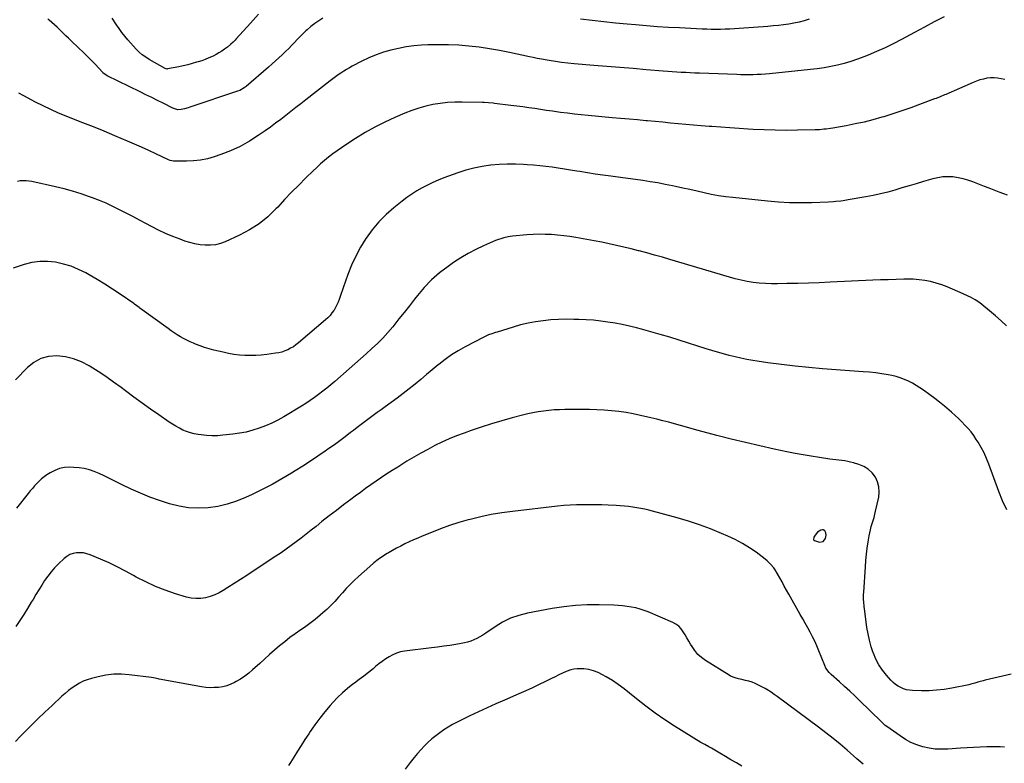
# Model space of a CAD drawing. Units: inches. Extents: x 1910955 to 1916391, y 448372 to 453723.
# Drawn here: x 1914741 to 1915609, y 449615 to 450271 of the extents above; entities that cross this region are included whole.
import ezdxf

# ---------------------------------------------------------------- set-up
doc = ezdxf.new("R2010")
doc.units = ezdxf.units.IN
doc.header["$MEASUREMENT"] = 0
for name, color, linetype in [('1', 7, 'Continuous'), ('7', 7, 'Continuous'), ('8', 7, 'Continuous')]:
    doc.layers.add(name, color=color, linetype=linetype)

msp = doc.modelspace()

# ---------------------------------------------------------------- linework, layer by layer
at = {"layer": '1', "color": 18}
msp.add_polyline3d([(1915449.65, 449820.88, 1922), (1915448.91, 449820.99, 1922), (1915447.31, 449820.66, 1922), (1915444.64, 449818.88, 1922), (1915442.31, 449816.17, 1922), (1915441.24, 449814.4, 1922), (1915441.13, 449812.21, 1922), (1915441.8, 449811.42, 1922), (1915446.15, 449810.03, 1922), (1915449.52, 449810.55, 1922), (1915451.59, 449813.28, 1922), (1915452.25, 449816.33, 1922), (1915451.83, 449818.46, 1922), (1915450.88, 449819.98, 1922), (1915449.65, 449820.88, 1922)], dxfattribs=at)
at = {"layer": '7', "color": 18}
for points in [[(1915556.09, 450273.41, 1934), (1915547.4, 450268.82, 1934), (1915538.73, 450264.19, 1934), (1915530.08, 450259.52, 1934), (1915518.56, 450253.28, 1934), (1915511.36, 450249.54, 1934), (1915504.08, 450245.97, 1934), (1915496.67, 450242.65, 1934), (1915489.19, 450239.51, 1934), (1915485.42, 450238.01, 1934), (1915479.72, 450235.88, 1934), (1915473.96, 450233.93, 1934), (1915468.12, 450232.25, 1934), (1915462.22, 450230.75, 1934), (1915456.26, 450229.49, 1934), (1915450.27, 450228.39, 1934), (1915444.25, 450227.5, 1934), (1915438.2, 450226.76, 1934), (1915402.15, 450223.04, 1934), (1915398.57, 450222.72, 1934), (1915394.98, 450222.45, 1934), (1915391.39, 450222.28, 1934), (1915387.79, 450222.16, 1934), (1915384.19, 450222.12, 1934), (1915380.59, 450222.12, 1934), (1915377, 450222.18, 1934), (1915373.4, 450222.28, 1934), (1915340.33, 450223.46, 1934), (1915336.36, 450223.62, 1934), (1915332.38, 450223.81, 1934), (1915328.4, 450224.04, 1934), (1915324.43, 450224.29, 1934), (1915320.46, 450224.57, 1934), (1915316.49, 450224.86, 1934), (1915312.52, 450225.16, 1934), (1915308.55, 450225.47, 1934), (1915293.43, 450226.67, 1934), (1915281.9, 450227.6, 1934), (1915270.37, 450228.54, 1934), (1915258.85, 450229.5, 1934), (1915247.32, 450230.46, 1934), (1915229.84, 450231.94, 1934), (1915224.37, 450232.48, 1934), (1915218.91, 450233.1, 1934), (1915213.47, 450233.86, 1934), (1915208.04, 450234.71, 1934), (1915199.42, 450236.18, 1934), (1915197.21, 450236.59, 1934), (1915193.93, 450237.35, 1934), (1915190.64, 450238.09, 1934), (1915173.08, 450241.87, 1934), (1915164.17, 450243.63, 1934), (1915155.22, 450245.19, 1934), (1915146.23, 450246.45, 1934), (1915137.21, 450247.51, 1934), (1915128.15, 450248.21, 1934), (1915119.09, 450248.65, 1934), (1915110.02, 450248.67, 1934), (1915100.95, 450248.43, 1934), (1915095.39, 450248.15, 1934), (1915088.54, 450247.59, 1934), (1915081.74, 450246.75, 1934), (1915075, 450245.49, 1934), (1915068.3, 450243.94, 1934), (1915061.72, 450241.97, 1934), (1915055.25, 450239.72, 1934), (1915048.93, 450237.04, 1934), (1915042.73, 450234.09, 1934), (1915034.34, 450229.74, 1934), (1915031.78, 450228.35, 1934), (1915029.26, 450226.9, 1934), (1915026.79, 450225.35, 1934), (1915024.37, 450223.74, 1934), (1915021.98, 450222.06, 1934), (1915019.62, 450220.36, 1934), (1915017.28, 450218.62, 1934), (1915014.96, 450216.86, 1934), (1914993.31, 450200.14, 1934), (1914988.87, 450196.7, 1934), (1914984.45, 450193.24, 1934), (1914980.05, 450189.76, 1934), (1914975.65, 450186.26, 1934), (1914971.23, 450182.8, 1934), (1914966.77, 450179.4, 1934), (1914962.24, 450176.1, 1934), (1914957.66, 450172.85, 1934), (1914951.48, 450168.57, 1934), (1914943.61, 450163.59, 1934), (1914935.51, 450159.07, 1934), (1914927.05, 450155.24, 1934), (1914918.36, 450151.88, 1934), (1914912.53, 450149.9, 1934), (1914906.53, 450148.19, 1934), (1914900.46, 450146.89, 1934), (1914894.29, 450146.21, 1934), (1914888.05, 450145.93, 1934), (1914876.6, 450146, 1934), (1914873.86, 450146.49, 1934), (1914872.3, 450147.12, 1934), (1914860.98, 450152.52, 1934), (1914854.8, 450155.43, 1934), (1914848.59, 450158.27, 1934), (1914842.33, 450161.02, 1934), (1914836.06, 450163.72, 1934), (1914824.82, 450168.44, 1934), (1914815.45, 450172.34, 1934), (1914806.05, 450176.19, 1934), (1914796.62, 450179.95, 1934), (1914787.16, 450183.66, 1934), (1914782.19, 450185.59, 1934), (1914775.27, 450188.42, 1934), (1914768.42, 450191.42, 1934), (1914761.69, 450194.67, 1934), (1914755.03, 450198.09, 1934), (1914744.77, 450203.6, 1934), (1914740.31, 450205.85, 1934)], [(1915008.46, 450272.12, 1936), (1915004.8, 450269.8, 1936), (1915001.25, 450267.33, 1936), (1914997.87, 450264.64, 1936), (1914994.59, 450261.81, 1936), (1914993.49, 450260.79, 1936), (1914990.87, 450258.32, 1936), (1914988.3, 450255.82, 1936), (1914985.78, 450253.26, 1936), (1914983.29, 450250.66, 1936), (1914980.81, 450248.06, 1936), (1914978.3, 450245.48, 1936), (1914975.75, 450242.95, 1936), (1914972.53, 450239.85, 1936), (1914969.59, 450237.1, 1936), (1914966.63, 450234.37, 1936), (1914963.62, 450231.69, 1936), (1914960.59, 450229.03, 1936), (1914940.82, 450211.92, 1936), (1914939.09, 450210.57, 1936), (1914935.26, 450208.43, 1936), (1914933.22, 450207.63, 1936), (1914891.12, 450193.48, 1936), (1914889.55, 450192.99, 1936), (1914886.37, 450192.13, 1936), (1914883.44, 450191.49, 1936), (1914880.6, 450191.37, 1936), (1914876.9, 450192.4, 1936), (1914876.03, 450192.8, 1936), (1914867.62, 450197, 1936), (1914862.55, 450199.52, 1936), (1914857.48, 450202.04, 1936), (1914852.4, 450204.55, 1936), (1914847.32, 450207.05, 1936), (1914818.12, 450221.37, 1936), (1914814.43, 450224.02, 1936), (1914813.97, 450224.49, 1936), (1914807.82, 450231.09, 1936), (1914804.26, 450234.84, 1936), (1914800.66, 450238.54, 1936), (1914796.99, 450242.17, 1936), (1914793.27, 450245.75, 1936), (1914786.4, 450252.24, 1936), (1914784.14, 450254.38, 1936), (1914781.88, 450256.52, 1936), (1914779.63, 450258.67, 1936), (1914777.39, 450260.83, 1936), (1914774.02, 450264.06, 1936), (1914771.78, 450266.21, 1936), (1914769.53, 450268.35, 1936), (1914767.19, 450270.39, 1936), (1914765.99, 450271.36, 1936)], [(1914951.75, 450275.51, 1938), (1914944.55, 450267.61, 1938), (1914931.89, 450253.73, 1938), (1914931.01, 450252.78, 1938), (1914929.21, 450250.92, 1938), (1914927.34, 450249.12, 1938), (1914924.35, 450246.66, 1938), (1914921.7, 450244.71, 1938), (1914919.29, 450243.04, 1938), (1914916.81, 450241.47, 1938), (1914914.26, 450240.04, 1938), (1914911.64, 450238.72, 1938), (1914907.82, 450237.01, 1938), (1914904.72, 450235.74, 1938), (1914901.57, 450234.61, 1938), (1914898.39, 450233.57, 1938), (1914897.03, 450233.16, 1938), (1914893.12, 450232.04, 1938), (1914889.2, 450231, 1938), (1914885.25, 450230.07, 1938), (1914881.27, 450229.23, 1938), (1914871.42, 450227.28, 1938), (1914871.16, 450227.25, 1938), (1914869.41, 450227.68, 1938), (1914855.34, 450235.69, 1938), (1914852.18, 450237.63, 1938), (1914849.17, 450239.79, 1938), (1914846.35, 450242.19, 1938), (1914845.03, 450243.5, 1938), (1914843.77, 450244.85, 1938), (1914836.52, 450253.11, 1938), (1914833.86, 450256.28, 1938), (1914831.28, 450259.53, 1938), (1914828.84, 450262.88, 1938), (1914826.5, 450266.3, 1938), (1914822.72, 450272.06, 1938)], [(1915437.17, 450271.11, 1936), (1915432.73, 450269.83, 1936), (1915428.25, 450268.68, 1936), (1915423.74, 450267.73, 1936), (1915419.19, 450266.92, 1936), (1915414.61, 450266.27, 1936), (1915410.02, 450265.69, 1936), (1915405.42, 450265.22, 1936), (1915400.81, 450264.82, 1936), (1915375.41, 450262.92, 1936), (1915371.33, 450262.66, 1936), (1915367.25, 450262.44, 1936), (1915363.16, 450262.3, 1936), (1915359.07, 450262.21, 1936), (1915354.98, 450262.19, 1936), (1915350.9, 450262.22, 1936), (1915346.81, 450262.33, 1936), (1915342.73, 450262.49, 1936), (1915322.89, 450263.44, 1936), (1915313.2, 450263.97, 1936), (1915303.52, 450264.57, 1936), (1915293.84, 450265.31, 1936), (1915284.17, 450266.12, 1936), (1915276.61, 450266.8, 1936), (1915266.3, 450267.79, 1936), (1915255.99, 450268.83, 1936), (1915245.7, 450269.98, 1936), (1915235.41, 450271.19, 1936)], [(1915609.75, 450217.87, 1932), (1915606.57, 450218.64, 1932), (1915603.33, 450219.2, 1932), (1915600.19, 450219.48, 1932), (1915597.05, 450219.38, 1932), (1915593.89, 450219.04, 1932), (1915590.77, 450218.4, 1932), (1915587.68, 450217.6, 1932), (1915584.67, 450216.58, 1932), (1915581.7, 450215.41, 1932), (1915557.77, 450204.93, 1932), (1915556.53, 450204.39, 1932), (1915552.79, 450202.85, 1932), (1915549.02, 450201.38, 1932), (1915547.75, 450200.9, 1932), (1915534.59, 450195.96, 1932), (1915526.72, 450193.09, 1932), (1915518.82, 450190.32, 1932), (1915510.86, 450187.72, 1932), (1915502.86, 450185.22, 1932), (1915501.1, 450184.69, 1932), (1915493.38, 450182.51, 1932), (1915485.62, 450180.52, 1932), (1915477.79, 450178.81, 1932), (1915469.91, 450177.28, 1932), (1915457.94, 450175.19, 1932), (1915456.02, 450174.87, 1932), (1915452.15, 450174.32, 1932), (1915450.21, 450174.09, 1932), (1915446.32, 450173.76, 1932), (1915444.37, 450173.66, 1932), (1915442.42, 450173.59, 1932), (1915426.8, 450173.26, 1932), (1915417.04, 450173.17, 1932), (1915407.28, 450173.24, 1932), (1915397.53, 450173.54, 1932), (1915387.78, 450174, 1932), (1915383.41, 450174.25, 1932), (1915375.38, 450174.75, 1932), (1915367.35, 450175.28, 1932), (1915359.33, 450175.87, 1932), (1915351.31, 450176.48, 1932), (1915348.87, 450176.68, 1932), (1915342.07, 450177.23, 1932), (1915335.27, 450177.81, 1932), (1915328.48, 450178.41, 1932), (1915321.69, 450179.02, 1932), (1915314.9, 450179.65, 1932), (1915308.11, 450180.27, 1932), (1915301.32, 450180.9, 1932), (1915294.52, 450181.52, 1932), (1915293.21, 450181.64, 1932), (1915285.76, 450182.31, 1932), (1915278.32, 450182.98, 1932), (1915270.87, 450183.65, 1932), (1915263.42, 450184.31, 1932), (1915242.42, 450186.17, 1932), (1915236.27, 450186.77, 1932), (1915230.14, 450187.43, 1932), (1915224.02, 450188.2, 1932), (1915217.9, 450189.03, 1932), (1915216.22, 450189.27, 1932), (1915210.95, 450190.04, 1932), (1915205.68, 450190.81, 1932), (1915200.42, 450191.59, 1932), (1915195.15, 450192.38, 1932), (1915189.88, 450193.15, 1932), (1915184.61, 450193.88, 1932), (1915179.33, 450194.56, 1932), (1915174.05, 450195.2, 1932), (1915159.79, 450196.84, 1932), (1915158.46, 450197, 1932), (1915154.49, 450197.44, 1932), (1915150.51, 450197.74, 1932), (1915149.18, 450197.78, 1932), (1915131.27, 450198.12, 1932), (1915124.79, 450198.05, 1932), (1915118.32, 450197.7, 1932), (1915111.89, 450196.96, 1932), (1915105.48, 450195.94, 1932), (1915099.15, 450194.53, 1932), (1915092.9, 450192.84, 1932), (1915086.78, 450190.74, 1932), (1915080.74, 450188.38, 1932), (1915071.88, 450184.57, 1932), (1915062.95, 450180.45, 1932), (1915054.18, 450176.04, 1932), (1915045.64, 450171.19, 1932), (1915037.27, 450166.03, 1932), (1915028.56, 450160.36, 1932), (1915024.7, 450157.77, 1932), (1915020.89, 450155.1, 1932), (1915017.16, 450152.33, 1932), (1915013.48, 450149.49, 1932), (1915009.89, 450146.54, 1932), (1915006.36, 450143.52, 1932), (1915002.93, 450140.39, 1932), (1914999.56, 450137.18, 1932), (1914993.45, 450131.18, 1932), (1914987.12, 450124.88, 1932), (1914980.85, 450118.53, 1932), (1914974.67, 450112.08, 1932), (1914968.55, 450105.58, 1932), (1914967, 450103.92, 1932), (1914959.79, 450097.03, 1932), (1914952.12, 450090.78, 1932), (1914943.77, 450085.48, 1932), (1914934.96, 450080.81, 1932), (1914922.25, 450075.01, 1932), (1914917.99, 450073.45, 1932), (1914913.65, 450072.32, 1932), (1914909.18, 450071.85, 1932), (1914904.64, 450071.83, 1932), (1914900.07, 450072.34, 1932), (1914895.56, 450073.1, 1932), (1914891.12, 450074.22, 1932), (1914886.74, 450075.6, 1932), (1914882.47, 450077.13, 1932), (1914876.06, 450079.59, 1932), (1914869.72, 450082.24, 1932), (1914863.51, 450085.16, 1932), (1914857.38, 450088.27, 1932), (1914852.41, 450090.92, 1932), (1914846.61, 450094.01, 1932), (1914840.81, 450097.09, 1932), (1914835, 450100.17, 1932), (1914829.18, 450103.24, 1932), (1914823.31, 450106.18, 1932), (1914817.37, 450108.95, 1932), (1914811.31, 450111.47, 1932), (1914805.18, 450113.82, 1932), (1914802.73, 450114.7, 1932), (1914795.28, 450117.22, 1932), (1914787.77, 450119.55, 1932), (1914780.17, 450121.59, 1932), (1914772.53, 450123.44, 1932), (1914751.69, 450128.05, 1932), (1914749.18, 450128.48, 1932), (1914746.66, 450128.74, 1932), (1914744.12, 450128.75, 1932), (1914741.57, 450128.6, 1932), (1914739.07, 450128.18, 1932)], [(1915611.27, 450000.77, 1928), (1915606.38, 450005.35, 1928), (1915601.34, 450009.77, 1928), (1915596.2, 450014.08, 1928), (1915589.5, 450019.5, 1928), (1915587.6, 450020.96, 1928), (1915583.63, 450023.64, 1928), (1915579.44, 450025.99, 1928), (1915577.31, 450027.08, 1928), (1915572.96, 450029.12, 1928), (1915563.58, 450033.28, 1928), (1915558.82, 450035.22, 1928), (1915554.01, 450036.99, 1928), (1915549.11, 450038.48, 1928), (1915544.15, 450039.79, 1928), (1915539.12, 450040.77, 1928), (1915534.06, 450041.49, 1928), (1915528.96, 450041.84, 1928), (1915523.84, 450041.92, 1928), (1915520.54, 450041.85, 1928), (1915513.75, 450041.69, 1928), (1915506.96, 450041.49, 1928), (1915500.17, 450041.24, 1928), (1915493.38, 450040.96, 1928), (1915455.61, 450039.25, 1928), (1915446.1, 450038.85, 1928), (1915436.6, 450038.51, 1928), (1915427.09, 450038.24, 1928), (1915417.58, 450038.01, 1928), (1915409.34, 450037.85, 1928), (1915403.96, 450037.87, 1928), (1915398.58, 450038.06, 1928), (1915393.22, 450038.5, 1928), (1915387.87, 450039.1, 1928), (1915382.56, 450039.95, 1928), (1915377.28, 450040.96, 1928), (1915372.05, 450042.22, 1928), (1915366.85, 450043.64, 1928), (1915314.46, 450059.27, 1928), (1915307.71, 450061.24, 1928), (1915300.94, 450063.18, 1928), (1915294.16, 450065.04, 1928), (1915287.36, 450066.87, 1928), (1915286.62, 450067.06, 1928), (1915280.17, 450068.7, 1928), (1915273.71, 450070.28, 1928), (1915267.23, 450071.76, 1928), (1915260.73, 450073.18, 1928), (1915254.22, 450074.52, 1928), (1915247.69, 450075.81, 1928), (1915241.16, 450077.03, 1928), (1915234.61, 450078.2, 1928), (1915231.47, 450078.75, 1928), (1915226.12, 450079.59, 1928), (1915220.75, 450080.31, 1928), (1915215.35, 450080.85, 1928), (1915209.95, 450081.26, 1928), (1915204.53, 450081.47, 1928), (1915199.12, 450081.51, 1928), (1915193.71, 450081.31, 1928), (1915188.31, 450080.95, 1928), (1915175.48, 450079.8, 1928), (1915173.58, 450079.58, 1928), (1915171.68, 450079.29, 1928), (1915167.94, 450078.46, 1928), (1915166.1, 450077.92, 1928), (1915162.48, 450076.66, 1928), (1915160.7, 450075.94, 1928), (1915150.16, 450071.39, 1928), (1915143.24, 450068.15, 1928), (1915136.46, 450064.64, 1928), (1915129.91, 450060.74, 1928), (1915123.51, 450056.56, 1928), (1915118.76, 450053.26, 1928), (1915111.32, 450047.55, 1928), (1915104.27, 450041.43, 1928), (1915097.81, 450034.7, 1928), (1915091.73, 450027.55, 1928), (1915089.23, 450024.31, 1928), (1915084.69, 450018.48, 1928), (1915080.12, 450012.67, 1928), (1915075.5, 450006.9, 1928), (1915070.86, 450001.16, 1928), (1915069.98, 450000.07, 1928), (1915065.64, 449994.99, 1928), (1915061.17, 449990.04, 1928), (1915056.47, 449985.3, 1928), (1915051.64, 449980.7, 1928), (1915046.67, 449976.22, 1928), (1915041.69, 449971.76, 1928), (1915036.67, 449967.34, 1928), (1915031.64, 449962.94, 1928), (1915018.88, 449951.88, 1928), (1915015.38, 449948.9, 1928), (1915011.86, 449945.97, 1928), (1915008.28, 449943.09, 1928), (1915004.67, 449940.26, 1928), (1915000.99, 449937.52, 1928), (1914997.24, 449934.87, 1928), (1914993.41, 449932.37, 1928), (1914989.51, 449929.95, 1928), (1914973.98, 449920.7, 1928), (1914968.73, 449917.78, 1928), (1914963.39, 449915.07, 1928), (1914957.91, 449912.68, 1928), (1914952.32, 449910.51, 1928), (1914946.6, 449908.7, 1928), (1914940.83, 449907.17, 1928), (1914934.96, 449906.06, 1928), (1914929.03, 449905.22, 1928), (1914920.23, 449904.3, 1928), (1914915.41, 449903.97, 1928), (1914910.6, 449903.87, 1928), (1914905.79, 449904.11, 1928), (1914900.99, 449904.59, 1928), (1914898.39, 449904.94, 1928), (1914894.94, 449905.58, 1928), (1914891.55, 449906.42, 1928), (1914888.26, 449907.58, 1928), (1914885.03, 449908.95, 1928), (1914881.88, 449910.55, 1928), (1914878.8, 449912.24, 1928), (1914875.79, 449914.08, 1928), (1914872.84, 449916.01, 1928), (1914863.74, 449922.27, 1928), (1914856.32, 449927.46, 1928), (1914848.95, 449932.71, 1928), (1914841.65, 449938.06, 1928), (1914834.39, 449943.48, 1928), (1914830.56, 449946.38, 1928), (1914823.9, 449951.27, 1928), (1914817.15, 449956.02, 1928), (1914810.27, 449960.57, 1928), (1914803.28, 449964.98, 1928), (1914802.25, 449965.62, 1928), (1914795.54, 449969.04, 1928), (1914788.61, 449971.74, 1928), (1914781.36, 449973.37, 1928), (1914773.88, 449974.28, 1928), (1914766.61, 449973.65, 1928), (1914759.78, 449971.92, 1928), (1914753.6, 449968.53, 1928), (1914747.86, 449964.02, 1928), (1914737.4, 449953.36, 1928)], [(1915611.32, 449838.74, 1926), (1915607.66, 449846.6, 1926), (1915604.39, 449854.65, 1926), (1915595.6, 449878.72, 1926), (1915593.57, 449883.79, 1926), (1915591.33, 449888.75, 1926), (1915588.78, 449893.56, 1926), (1915586.03, 449898.28, 1926), (1915584.54, 449900.66, 1926), (1915582.28, 449904.02, 1926), (1915579.88, 449907.29, 1926), (1915577.28, 449910.39, 1926), (1915574.54, 449913.39, 1926), (1915571.68, 449916.28, 1926), (1915568.76, 449919.11, 1926), (1915565.77, 449921.88, 1926), (1915562.74, 449924.59, 1926), (1915560.6, 449926.46, 1926), (1915556.42, 449930.01, 1926), (1915552.17, 449933.49, 1926), (1915547.83, 449936.85, 1926), (1915543.43, 449940.13, 1926), (1915538.08, 449944.01, 1926), (1915534.86, 449946.22, 1926), (1915531.57, 449948.31, 1926), (1915528.17, 449950.23, 1926), (1915524.7, 449952.02, 1926), (1915521.13, 449953.58, 1926), (1915517.5, 449954.95, 1926), (1915513.77, 449956.02, 1926), (1915509.97, 449956.9, 1926), (1915506.79, 449957.51, 1926), (1915501.34, 449958.45, 1926), (1915495.88, 449959.26, 1926), (1915490.39, 449959.88, 1926), (1915484.88, 449960.38, 1926), (1915448.78, 449962.99, 1926), (1915436.75, 449964, 1926), (1915424.74, 449965.19, 1926), (1915412.75, 449966.65, 1926), (1915400.79, 449968.3, 1926), (1915387.4, 449970.3, 1926), (1915382.17, 449971.18, 1926), (1915376.96, 449972.17, 1926), (1915371.8, 449973.35, 1926), (1915366.65, 449974.65, 1926), (1915361.54, 449976.07, 1926), (1915356.44, 449977.53, 1926), (1915351.35, 449979.06, 1926), (1915346.28, 449980.62, 1926), (1915322.48, 449988.15, 1926), (1915314.19, 449990.7, 1926), (1915305.89, 449993.18, 1926), (1915297.55, 449995.53, 1926), (1915289.19, 449997.81, 1926), (1915284.85, 449998.96, 1926), (1915278.62, 450000.49, 1926), (1915272.36, 450001.9, 1926), (1915266.06, 450003.09, 1926), (1915259.74, 450004.16, 1926), (1915253.38, 450005, 1926), (1915247, 450005.68, 1926), (1915240.61, 450006.13, 1926), (1915234.2, 450006.42, 1926), (1915229.61, 450006.55, 1926), (1915222.86, 450006.59, 1926), (1915216.11, 450006.43, 1926), (1915209.38, 450005.99, 1926), (1915202.65, 450005.34, 1926), (1915195.97, 450004.38, 1926), (1915189.34, 450003.16, 1926), (1915182.79, 450001.59, 1926), (1915176.29, 449999.78, 1926), (1915162.01, 449995.37, 1926), (1915160.5, 449994.89, 1926), (1915157.49, 449993.87, 1926), (1915154.51, 449992.77, 1926), (1915150.19, 449990.79, 1926), (1915133.81, 449982.34, 1926), (1915127.7, 449978.92, 1926), (1915121.76, 449975.23, 1926), (1915116.09, 449971.16, 1926), (1915110.59, 449966.82, 1926), (1915109.97, 449966.3, 1926), (1915104.9, 449962.04, 1926), (1915099.83, 449957.78, 1926), (1915094.74, 449953.54, 1926), (1915089.64, 449949.32, 1926), (1915084.49, 449945.16, 1926), (1915079.27, 449941.08, 1926), (1915073.97, 449937.12, 1926), (1915068.61, 449933.24, 1926), (1915063.2, 449929.42, 1926), (1915059.66, 449926.89, 1926), (1915056.14, 449924.34, 1926), (1915052.64, 449921.76, 1926), (1915049.15, 449919.16, 1926), (1915045.68, 449916.53, 1926), (1915042.22, 449913.9, 1926), (1915038.77, 449911.26, 1926), (1915035.32, 449908.61, 1926), (1915032.8, 449906.67, 1926), (1915028.07, 449903.07, 1926), (1915023.32, 449899.52, 1926), (1915018.51, 449896.03, 1926), (1915013.68, 449892.59, 1926), (1915010.47, 449890.34, 1926), (1915003.97, 449885.86, 1926), (1914997.42, 449881.46, 1926), (1914990.78, 449877.18, 1926), (1914984.1, 449872.98, 1926), (1914980.74, 449870.91, 1926), (1914972.26, 449865.89, 1926), (1914963.67, 449861.06, 1926), (1914954.92, 449856.53, 1926), (1914946.06, 449852.2, 1926), (1914940.28, 449849.5, 1926), (1914932.26, 449846.22, 1926), (1914924.08, 449843.51, 1926), (1914915.68, 449841.62, 1926), (1914907.12, 449840.29, 1926), (1914898.5, 449839.94, 1926), (1914889.97, 449840.32, 1926), (1914881.55, 449841.78, 1926), (1914873.2, 449843.96, 1926), (1914864.37, 449846.89, 1926), (1914855.96, 449849.89, 1926), (1914847.65, 449853.15, 1926), (1914839.51, 449856.79, 1926), (1914831.47, 449860.68, 1926), (1914823.86, 449864.59, 1926), (1914819.68, 449866.66, 1926), (1914815.46, 449868.66, 1926), (1914811.2, 449870.54, 1926), (1914806.89, 449872.35, 1926), (1914802.51, 449873.84, 1926), (1914798.07, 449875.01, 1926), (1914793.52, 449875.7, 1926), (1914788.9, 449876.05, 1926), (1914785.09, 449876.14, 1926), (1914780.54, 449875.83, 1926), (1914776.15, 449875, 1926), (1914771.97, 449873.39, 1926), (1914767.94, 449871.27, 1926), (1914765.03, 449869.37, 1926), (1914762.65, 449867.69, 1926), (1914760.36, 449865.9, 1926), (1914758.22, 449863.94, 1926), (1914756.18, 449861.86, 1926), (1914754.23, 449859.68, 1926), (1914752.31, 449857.47, 1926), (1914750.43, 449855.22, 1926), (1914748.59, 449852.95, 1926), (1914738.33, 449840.01, 1926)], [(1915615.25, 449693.75, 1924), (1915592.34, 449688.39, 1924), (1915590.51, 449687.94, 1924), (1915586.88, 449686.92, 1924), (1915583.29, 449685.79, 1924), (1915579.65, 449684.82, 1924), (1915577.81, 449684.42, 1924), (1915562.83, 449681.4, 1924), (1915556.22, 449680.3, 1924), (1915549.58, 449679.49, 1924), (1915542.9, 449679.12, 1924), (1915536.19, 449679.05, 1924), (1915528.21, 449679.23, 1924), (1915525.52, 449679.47, 1924), (1915522.88, 449679.95, 1924), (1915520.34, 449680.77, 1924), (1915517.85, 449681.83, 1924), (1915515.5, 449683.19, 1924), (1915513.28, 449684.7, 1924), (1915511.23, 449686.46, 1924), (1915509.31, 449688.37, 1924), (1915505.28, 449692.83, 1924), (1915501.74, 449697.28, 1924), (1915498.57, 449701.94, 1924), (1915495.97, 449706.95, 1924), (1915493.75, 449712.19, 1924), (1915493.68, 449712.39, 1924), (1915491.89, 449717.94, 1924), (1915490.33, 449723.55, 1924), (1915489.11, 449729.24, 1924), (1915488.13, 449734.99, 1924), (1915486.14, 449749.15, 1924), (1915485.63, 449753.34, 1924), (1915485.28, 449757.54, 1924), (1915485.18, 449759.65, 1924), (1915485.19, 449763.86, 1924), (1915485.28, 449765.97, 1924), (1915486.72, 449788.45, 1924), (1915487.15, 449793.93, 1924), (1915487.69, 449799.4, 1924), (1915488.4, 449804.85, 1924), (1915489.21, 449810.28, 1924), (1915490.07, 449815.56, 1924), (1915490.59, 449818.33, 1924), (1915491.2, 449821.09, 1924), (1915491.92, 449823.81, 1924), (1915492.73, 449826.52, 1924), (1915493.56, 449829.22, 1924), (1915494.34, 449831.94, 1924), (1915495.05, 449834.67, 1924), (1915495.71, 449837.42, 1924), (1915498.45, 449849.62, 1924), (1915498.93, 449854.28, 1924), (1915498.71, 449858.83, 1924), (1915497.46, 449863.21, 1924), (1915495.51, 449867.48, 1924), (1915492.62, 449871.19, 1924), (1915489.32, 449874.37, 1924), (1915485.41, 449876.75, 1924), (1915481.07, 449878.59, 1924), (1915476.33, 449880, 1924), (1915473.75, 449880.69, 1924), (1915471.15, 449881.28, 1924), (1915468.53, 449881.72, 1924), (1915465.88, 449882.07, 1924), (1915463.23, 449882.36, 1924), (1915460.57, 449882.67, 1924), (1915457.92, 449883.02, 1924), (1915455.27, 449883.39, 1924), (1915446.19, 449884.71, 1924), (1915439.02, 449885.82, 1924), (1915431.87, 449887.02, 1924), (1915424.73, 449888.36, 1924), (1915417.62, 449889.79, 1924), (1915406.4, 449892.15, 1924), (1915393.71, 449894.93, 1924), (1915381.06, 449897.84, 1924), (1915368.45, 449900.95, 1924), (1915355.88, 449904.2, 1924), (1915339.29, 449908.62, 1924), (1915334.09, 449910.03, 1924), (1915328.89, 449911.45, 1924), (1915323.69, 449912.9, 1924), (1915318.51, 449914.36, 1924), (1915313.31, 449915.8, 1924), (1915308.1, 449917.17, 1924), (1915302.87, 449918.47, 1924), (1915297.62, 449919.71, 1924), (1915288.49, 449921.79, 1924), (1915282.13, 449923.11, 1924), (1915275.76, 449924.27, 1924), (1915269.34, 449925.19, 1924), (1915262.9, 449925.95, 1924), (1915256.43, 449926.48, 1924), (1915249.96, 449926.88, 1924), (1915243.47, 449927.08, 1924), (1915236.99, 449927.13, 1924), (1915221.87, 449927.02, 1924), (1915217.13, 449926.89, 1924), (1915212.4, 449926.65, 1924), (1915207.69, 449926.24, 1924), (1915202.98, 449925.71, 1924), (1915198.3, 449925.01, 1924), (1915193.64, 449924.18, 1924), (1915189.01, 449923.18, 1924), (1915184.41, 449922.05, 1924), (1915175.23, 449919.62, 1924), (1915166.1, 449917.08, 1924), (1915157.01, 449914.39, 1924), (1915147.99, 449911.48, 1924), (1915139.01, 449908.42, 1924), (1915132.91, 449906.25, 1924), (1915126.32, 449903.77, 1924), (1915119.81, 449901.13, 1924), (1915113.4, 449898.23, 1924), (1915107.06, 449895.18, 1924), (1915100.82, 449891.92, 1924), (1915094.64, 449888.55, 1924), (1915088.54, 449885.02, 1924), (1915082.51, 449881.39, 1924), (1915074.41, 449876.36, 1924), (1915069.6, 449873.32, 1924), (1915064.82, 449870.24, 1924), (1915060.09, 449867.08, 1924), (1915055.39, 449863.87, 1924), (1915050.73, 449860.6, 1924), (1915046.1, 449857.31, 1924), (1915041.49, 449853.97, 1924), (1915036.9, 449850.6, 1924), (1915033.12, 449847.8, 1924), (1915026.69, 449842.98, 1924), (1915020.28, 449838.11, 1924), (1915013.94, 449833.17, 1924), (1915007.62, 449828.19, 1924), (1915002.36, 449823.99, 1924), (1914998.03, 449820.56, 1924), (1914993.68, 449817.15, 1924), (1914989.31, 449813.76, 1924), (1914984.93, 449810.39, 1924), (1914980.51, 449807.09, 1924), (1914976.04, 449803.84, 1924), (1914971.5, 449800.7, 1924), (1914966.92, 449797.61, 1924), (1914946.9, 449784.45, 1924), (1914941.34, 449780.81, 1924), (1914935.76, 449777.19, 1924), (1914930.17, 449773.6, 1924), (1914924.56, 449770.03, 1924), (1914920.62, 449767.54, 1924), (1914916.88, 449765.44, 1924), (1914913.04, 449763.62, 1924), (1914909.02, 449762.22, 1924), (1914904.88, 449761.09, 1924), (1914900.68, 449760.51, 1924), (1914896.48, 449760.35, 1924), (1914892.32, 449760.83, 1924), (1914888.17, 449761.73, 1924), (1914878.38, 449764.66, 1924), (1914869.47, 449767.65, 1924), (1914860.73, 449771.04, 1924), (1914852.23, 449775, 1924), (1914843.91, 449779.36, 1924), (1914841.49, 449780.73, 1924), (1914834.37, 449784.6, 1924), (1914827.16, 449788.31, 1924), (1914819.83, 449791.77, 1924), (1914812.41, 449795.05, 1924), (1914803.3, 449798.9, 1924), (1914800.34, 449799.89, 1924), (1914797.34, 449800.57, 1924), (1914794.27, 449800.8, 1924), (1914791.15, 449800.72, 1924), (1914788.13, 449800.09, 1924), (1914785.28, 449799.11, 1924), (1914782.67, 449797.59, 1924), (1914780.23, 449795.71, 1924), (1914775.27, 449791.01, 1924), (1914771.89, 449787.56, 1924), (1914768.7, 449783.96, 1924), (1914765.79, 449780.14, 1924), (1914763.06, 449776.16, 1924), (1914760.48, 449772.05, 1924), (1914757.92, 449767.94, 1924), (1914755.39, 449763.82, 1924), (1914752.86, 449759.68, 1924), (1914751.31, 449757.12, 1924), (1914747.99, 449751.72, 1924), (1914744.64, 449746.34, 1924), (1914741.23, 449741, 1924), (1914737.78, 449735.68, 1924)], [(1915609.27, 449629.33, 1922), (1915605.49, 449629.66, 1922), (1915601.7, 449629.78, 1922), (1915597.89, 449629.76, 1922), (1915593.85, 449629.61, 1922), (1915588.02, 449629.38, 1922), (1915582.19, 449629.1, 1922), (1915576.36, 449628.75, 1922), (1915570.54, 449628.36, 1922), (1915559.51, 449627.56, 1922), (1915553.91, 449627.45, 1922), (1915548.35, 449627.71, 1922), (1915542.85, 449628.53, 1922), (1915537.38, 449629.73, 1922), (1915532.07, 449631.49, 1922), (1915526.92, 449633.6, 1922), (1915522.02, 449636.23, 1922), (1915517.28, 449639.21, 1922), (1915505.54, 449647.45, 1922), (1915504.22, 449648.46, 1922), (1915501.15, 449651.29, 1922), (1915500.55, 449651.87, 1922), (1915481.65, 449670.47, 1922), (1915477.3, 449674.68, 1922), (1915472.9, 449678.84, 1922), (1915468.43, 449682.94, 1922), (1915463.92, 449686.98, 1922), (1915456.71, 449693.33, 1922), (1915454.92, 449695.08, 1922), (1915451.96, 449699.09, 1922), (1915450.89, 449701.35, 1922), (1915445.79, 449714.42, 1922), (1915444.06, 449718.58, 1922), (1915442.23, 449722.68, 1922), (1915440.23, 449726.71, 1922), (1915438.13, 449730.69, 1922), (1915435.93, 449734.62, 1922), (1915433.73, 449738.56, 1922), (1915431.53, 449742.48, 1922), (1915429.32, 449746.41, 1922), (1915419.26, 449764.23, 1922), (1915417.24, 449767.82, 1922), (1915415.23, 449771.41, 1922), (1915413.24, 449775, 1922), (1915411.25, 449778.6, 1922), (1915409.36, 449782.04, 1922), (1915407.13, 449785.71, 1922), (1915405.89, 449787.46, 1922), (1915403.18, 449790.79, 1922), (1915400.1, 449793.76, 1922), (1915398.43, 449795.1, 1922), (1915390.34, 449801.13, 1922), (1915384.44, 449805.2, 1922), (1915378.37, 449808.99, 1922), (1915372.05, 449812.33, 1922), (1915365.56, 449815.39, 1922), (1915359.8, 449817.86, 1922), (1915350.23, 449821.72, 1922), (1915340.56, 449825.31, 1922), (1915330.76, 449828.49, 1922), (1915320.86, 449831.4, 1922), (1915295.83, 449838.18, 1922), (1915292.29, 449839.07, 1922), (1915288.73, 449839.85, 1922), (1915285.15, 449840.5, 1922), (1915281.55, 449841.05, 1922), (1915277.92, 449841.48, 1922), (1915274.3, 449841.85, 1922), (1915270.66, 449842.13, 1922), (1915267.02, 449842.36, 1922), (1915260.07, 449842.7, 1922), (1915254.48, 449842.93, 1922), (1915248.89, 449843.09, 1922), (1915243.3, 449843.15, 1922), (1915237.7, 449843.15, 1922), (1915232.11, 449843.01, 1922), (1915226.53, 449842.76, 1922), (1915220.96, 449842.33, 1922), (1915215.39, 449841.78, 1922), (1915175.65, 449837.22, 1922), (1915166.24, 449835.94, 1922), (1915156.88, 449834.38, 1922), (1915147.59, 449832.42, 1922), (1915138.36, 449830.19, 1922), (1915136.56, 449829.71, 1922), (1915128.32, 449827.35, 1922), (1915120.16, 449824.76, 1922), (1915112.11, 449821.84, 1922), (1915104.14, 449818.7, 1922), (1915095.96, 449815.29, 1922), (1915092.15, 449813.66, 1922), (1915088.34, 449812, 1922), (1915084.57, 449810.29, 1922), (1915080.8, 449808.54, 1922), (1915077.08, 449806.7, 1922), (1915073.4, 449804.8, 1922), (1915069.78, 449802.78, 1922), (1915066.2, 449800.69, 1922), (1915065.08, 449800.01, 1922), (1915061.05, 449797.42, 1922), (1915057.12, 449794.69, 1922), (1915053.35, 449791.74, 1922), (1915049.68, 449788.66, 1922), (1915039.7, 449779.79, 1922), (1915036.01, 449776.36, 1922), (1915032.42, 449772.84, 1922), (1915028.98, 449769.17, 1922), (1915025.64, 449765.4, 1922), (1915022.32, 449761.61, 1922), (1915018.92, 449757.9, 1922), (1915015.39, 449754.31, 1922), (1915011.79, 449750.79, 1922), (1915010.53, 449749.6, 1922), (1915006.14, 449745.66, 1922), (1915001.62, 449741.87, 1922), (1914996.93, 449738.32, 1922), (1914992.12, 449734.91, 1922), (1914988.83, 449732.7, 1922), (1914984.04, 449729.36, 1922), (1914979.33, 449725.91, 1922), (1914974.75, 449722.31, 1922), (1914970.25, 449718.59, 1922), (1914965.83, 449714.77, 1922), (1914961.43, 449710.93, 1922), (1914957.07, 449707.05, 1922), (1914952.73, 449703.14, 1922), (1914946.49, 449697.46, 1922), (1914943.05, 449694.56, 1922), (1914939.49, 449691.84, 1922), (1914935.74, 449689.39, 1922), (1914931.85, 449687.12, 1922), (1914930.55, 449686.43, 1922), (1914927.16, 449684.85, 1922), (1914923.68, 449683.56, 1922), (1914920.08, 449682.67, 1922), (1914916.39, 449682.06, 1922), (1914912.65, 449681.82, 1922), (1914908.9, 449681.79, 1922), (1914905.18, 449682.08, 1922), (1914901.45, 449682.59, 1922), (1914863.97, 449689.29, 1922), (1914863.13, 449689.45, 1922), (1914858.96, 449690.43, 1922), (1914857.27, 449690.71, 1922), (1914837.71, 449693.18, 1922), (1914830.82, 449693.65, 1922), (1914823.96, 449693.61, 1922), (1914817.15, 449692.8, 1922), (1914810.37, 449691.47, 1922), (1914804.33, 449689.92, 1922), (1914800.67, 449688.78, 1922), (1914797.13, 449687.41, 1922), (1914793.74, 449685.69, 1922), (1914790.45, 449683.73, 1922), (1914787.3, 449681.52, 1922), (1914784.23, 449679.21, 1922), (1914781.27, 449676.77, 1922), (1914778.38, 449674.23, 1922), (1914769.57, 449666.12, 1922), (1914763.24, 449660.21, 1922), (1914756.97, 449654.23, 1922), (1914750.79, 449648.17, 1922), (1914744.67, 449642.05, 1922), (1914741.81, 449639.15, 1922), (1914737.24, 449634.36, 1922)], [(1915377.94, 449612.67, 1918), (1915373.05, 449615.49, 1918), (1915368.17, 449618.32, 1918), (1915363.29, 449621.15, 1918), (1915358.41, 449623.99, 1918), (1915350.96, 449628.34, 1918), (1915348.66, 449629.65, 1918), (1915345.15, 449631.55, 1918), (1915342.84, 449632.87, 1918), (1915341.71, 449633.55, 1918), (1915318.45, 449647.83, 1918), (1915309.79, 449653.41, 1918), (1915301.3, 449659.23, 1918), (1915293.08, 449665.4, 1918), (1915285.02, 449671.82, 1918), (1915278.86, 449676.95, 1918), (1915273.92, 449680.85, 1918), (1915268.86, 449684.58, 1918), (1915263.62, 449688.05, 1918), (1915258.26, 449691.35, 1918), (1915255.05, 449693.22, 1918), (1915251.11, 449695.15, 1918), (1915247.06, 449696.7, 1918), (1915242.83, 449697.68, 1918), (1915238.49, 449698.27, 1918), (1915235.47, 449698.47, 1918), (1915232.58, 449698.45, 1918), (1915229.73, 449698.16, 1918), (1915226.96, 449697.46, 1918), (1915223.01, 449695.97, 1918), (1915219.72, 449694.51, 1918), (1915216.45, 449693.01, 1918), (1915213.19, 449691.46, 1918), (1915209.96, 449689.89, 1918), (1915204.79, 449687.32, 1918), (1915198.97, 449684.48, 1918), (1915193.11, 449681.7, 1918), (1915187.22, 449679.01, 1918), (1915181.29, 449676.38, 1918), (1915168.65, 449670.87, 1918), (1915160.92, 449667.46, 1918), (1915153.22, 449663.99, 1918), (1915145.56, 449660.44, 1918), (1915137.92, 449656.83, 1918), (1915130.78, 449653.41, 1918), (1915126.78, 449651.39, 1918), (1915122.83, 449649.28, 1918), (1915118.97, 449647.01, 1918), (1915115.17, 449644.64, 1918), (1915111.48, 449642.1, 1918), (1915107.9, 449639.43, 1918), (1915104.46, 449636.57, 1918), (1915101.08, 449633.55, 1918), (1915097.86, 449630.38, 1918), (1915094.75, 449627.12, 1918), (1915091.79, 449623.73, 1918), (1915088.93, 449620.24, 1918), (1915085.42, 449615.76, 1918), (1915080.98, 449609.89, 1918)]]:
    msp.add_polyline3d(points, dxfattribs=at)
at = {"layer": '8', "color": 18}
for points in [[(1915611.9, 450116.12, 1930), (1915608.93, 450117.21, 1930), (1915604.6, 450118.81, 1930), (1915600.28, 450120.43, 1930), (1915595.97, 450122.09, 1930), (1915591.67, 450123.77, 1930), (1915581.47, 450127.79, 1930), (1915577.19, 450129.28, 1930), (1915572.85, 450130.52, 1930), (1915568.43, 450131.41, 1930), (1915563.95, 450132.06, 1930), (1915559.45, 450132.26, 1930), (1915554.98, 450132.11, 1930), (1915550.56, 450131.44, 1930), (1915546.17, 450130.43, 1930), (1915537.87, 450127.98, 1930), (1915531.58, 450126.13, 1930), (1915525.3, 450124.26, 1930), (1915519.01, 450122.38, 1930), (1915512.74, 450120.49, 1930), (1915506.43, 450118.71, 1930), (1915500.09, 450117.09, 1930), (1915493.69, 450115.71, 1930), (1915487.26, 450114.48, 1930), (1915471.51, 450111.77, 1930), (1915467.23, 450111.09, 1930), (1915465.09, 450110.8, 1930), (1915460.79, 450110.3, 1930), (1915458.63, 450110.11, 1930), (1915454.31, 450109.88, 1930), (1915439.19, 450109.38, 1930), (1915429.48, 450109.26, 1930), (1915419.77, 450109.4, 1930), (1915410.08, 450109.93, 1930), (1915400.39, 450110.72, 1930), (1915369.99, 450113.84, 1930), (1915363.59, 450114.62, 1930), (1915357.22, 450115.55, 1930), (1915350.88, 450116.72, 1930), (1915344.57, 450118.04, 1930), (1915338.28, 450119.47, 1930), (1915331.98, 450120.89, 1930), (1915325.68, 450122.28, 1930), (1915319.37, 450123.66, 1930), (1915316.62, 450124.25, 1930), (1915310.13, 450125.58, 1930), (1915303.63, 450126.79, 1930), (1915297.09, 450127.86, 1930), (1915290.54, 450128.82, 1930), (1915283.97, 450129.7, 1930), (1915277.41, 450130.59, 1930), (1915270.84, 450131.5, 1930), (1915264.28, 450132.4, 1930), (1915262.16, 450132.7, 1930), (1915255.35, 450133.67, 1930), (1915248.54, 450134.69, 1930), (1915241.74, 450135.75, 1930), (1915234.95, 450136.86, 1930), (1915232.2, 450137.32, 1930), (1915226.78, 450138.2, 1930), (1915221.35, 450139.05, 1930), (1915215.92, 450139.86, 1930), (1915210.49, 450140.65, 1930), (1915205.04, 450141.35, 1930), (1915199.59, 450141.96, 1930), (1915194.13, 450142.46, 1930), (1915188.65, 450142.87, 1930), (1915185.27, 450143.08, 1930), (1915178.1, 450143.35, 1930), (1915170.93, 450143.37, 1930), (1915163.78, 450143.02, 1930), (1915156.63, 450142.41, 1930), (1915156.14, 450142.36, 1930), (1915148.81, 450141.28, 1930), (1915141.56, 450139.87, 1930), (1915134.43, 450137.94, 1930), (1915127.38, 450135.67, 1930), (1915115.09, 450131.24, 1930), (1915110.16, 450129.33, 1930), (1915105.31, 450127.26, 1930), (1915100.55, 450124.97, 1930), (1915095.87, 450122.53, 1930), (1915091.31, 450119.86, 1930), (1915086.85, 450117.04, 1930), (1915082.53, 450114.01, 1930), (1915078.31, 450110.83, 1930), (1915070.95, 450104.98, 1930), (1915064.09, 450098.96, 1930), (1915057.65, 450092.56, 1930), (1915051.85, 450085.58, 1930), (1915046.47, 450078.2, 1930), (1915046.18, 450077.76, 1930), (1915041.57, 450070.17, 1930), (1915037.33, 450062.38, 1930), (1915033.68, 450054.3, 1930), (1915030.4, 450046.04, 1930), (1915026.21, 450034.23, 1930), (1915025.33, 450031.72, 1930), (1915024.46, 450029.22, 1930), (1915023.61, 450026.7, 1930), (1915022.78, 450024.18, 1930), (1915021.85, 450021.71, 1930), (1915020.81, 450019.29, 1930), (1915019.58, 450016.96, 1930), (1915018.23, 450014.69, 1930), (1915018.06, 450014.43, 1930), (1915016.44, 450012.16, 1930), (1915014.7, 450010, 1930), (1915012.78, 450007.99, 1930), (1915010.74, 450006.09, 1930), (1914986.88, 449985.79, 1930), (1914984.66, 449984.05, 1930), (1914982.37, 449982.44, 1930), (1914979.95, 449981.02, 1930), (1914977.45, 449979.73, 1930), (1914974.85, 449978.66, 1930), (1914972.2, 449977.75, 1930), (1914969.48, 449977.09, 1930), (1914966.71, 449976.6, 1930), (1914958.88, 449975.56, 1930), (1914954.07, 449975.05, 1930), (1914949.25, 449974.72, 1930), (1914944.42, 449974.64, 1930), (1914939.59, 449974.72, 1930), (1914934.77, 449975.08, 1930), (1914929.97, 449975.63, 1930), (1914925.22, 449976.46, 1930), (1914920.49, 449977.48, 1930), (1914912.23, 449979.51, 1930), (1914908.16, 449980.61, 1930), (1914904.12, 449981.83, 1930), (1914900.15, 449983.22, 1930), (1914896.21, 449984.74, 1930), (1914894.42, 449985.47, 1930), (1914891.44, 449986.77, 1930), (1914888.5, 449988.16, 1930), (1914885.63, 449989.67, 1930), (1914882.79, 449991.27, 1930), (1914880.02, 449992.97, 1930), (1914877.27, 449994.72, 1930), (1914874.58, 449996.55, 1930), (1914871.92, 449998.43, 1930), (1914847.05, 450016.51, 1930), (1914846.37, 450017.01, 1930), (1914844.34, 450018.51, 1930), (1914842.3, 450019.99, 1930), (1914841.61, 450020.48, 1930), (1914829.74, 450028.68, 1930), (1914823.05, 450033.17, 1930), (1914816.29, 450037.53, 1930), (1914809.4, 450041.69, 1930), (1914802.43, 450045.73, 1930), (1914799.33, 450047.47, 1930), (1914792.96, 450050.62, 1930), (1914786.43, 450053.31, 1930), (1914779.65, 450055.32, 1930), (1914772.72, 450056.88, 1930), (1914765.7, 450057.55, 1930), (1914758.73, 450057.55, 1930), (1914751.83, 450056.53, 1930), (1914744.99, 450054.84, 1930), (1914735.42, 450051.72, 1930)], [(1915484.75, 449614.21, 1920), (1915481.04, 449617.48, 1920), (1915479.18, 449619.11, 1920), (1915470.7, 449626.6, 1920), (1915464.54, 449631.89, 1920), (1915458.29, 449637.08, 1920), (1915451.9, 449642.11, 1920), (1915445.43, 449647.02, 1920), (1915408.91, 449674.02, 1920), (1915406.35, 449675.87, 1920), (1915403.75, 449677.69, 1920), (1915399.73, 449680.19, 1920), (1915398.34, 449680.95, 1920), (1915392.4, 449684.07, 1920), (1915389.63, 449685.39, 1920), (1915386.81, 449686.55, 1920), (1915383.9, 449687.48, 1920), (1915380.93, 449688.26, 1920), (1915377.84, 449688.93, 1920), (1915374.92, 449689.61, 1920), (1915372.01, 449690.34, 1920), (1915367.87, 449691.97, 1920), (1915366.57, 449692.71, 1920), (1915345.81, 449705.74, 1920), (1915342.31, 449708.32, 1920), (1915339.1, 449711.18, 1920), (1915336.35, 449714.48, 1920), (1915333.88, 449718.06, 1920), (1915332.66, 449720.15, 1920), (1915331.04, 449722.91, 1920), (1915329.41, 449725.67, 1920), (1915327.77, 449728.42, 1920), (1915326.13, 449731.17, 1920), (1915324.27, 449733.68, 1920), (1915322.17, 449735.9, 1920), (1915319.68, 449737.69, 1920), (1915316.95, 449739.19, 1920), (1915295.32, 449748.52, 1920), (1915291.69, 449749.93, 1920), (1915288.02, 449751.16, 1920), (1915284.26, 449752.12, 1920), (1915280.45, 449752.9, 1920), (1915276.59, 449753.47, 1920), (1915272.72, 449753.94, 1920), (1915268.84, 449754.24, 1920), (1915264.94, 449754.44, 1920), (1915251.88, 449754.85, 1920), (1915241.47, 449754.83, 1920), (1915231.1, 449754.36, 1920), (1915220.78, 449753.2, 1920), (1915210.5, 449751.6, 1920), (1915188.96, 449747.5, 1920), (1915181.32, 449745.54, 1920), (1915173.93, 449742.98, 1920), (1915166.92, 449739.52, 1920), (1915160.17, 449735.45, 1920), (1915151.95, 449729.75, 1920), (1915149.46, 449728.14, 1920), (1915146.92, 449726.62, 1920), (1915144.29, 449725.24, 1920), (1915141.61, 449723.97, 1920), (1915138.86, 449722.88, 1920), (1915136.06, 449721.94, 1920), (1915133.2, 449721.21, 1920), (1915130.3, 449720.64, 1920), (1915125.55, 449719.9, 1920), (1915120.23, 449719.09, 1920), (1915114.91, 449718.32, 1920), (1915109.58, 449717.6, 1920), (1915104.25, 449716.92, 1920), (1915080.46, 449713.99, 1920), (1915076.87, 449713.31, 1920), (1915073.39, 449712.31, 1920), (1915070.08, 449710.87, 1920), (1915066.87, 449709.12, 1920), (1915063.79, 449707.08, 1920), (1915060.76, 449704.96, 1920), (1915057.81, 449702.74, 1920), (1915054.92, 449700.44, 1920), (1915052.61, 449698.54, 1920), (1915048.57, 449695.27, 1920), (1915044.51, 449692.04, 1920), (1915040.39, 449688.87, 1920), (1915036.24, 449685.75, 1920), (1915034.94, 449684.78, 1920), (1915030.23, 449681.07, 1920), (1915025.69, 449677.19, 1920), (1915021.39, 449673.03, 1920), (1915017.25, 449668.7, 1920), (1915014.93, 449666.12, 1920), (1915010.19, 449660.6, 1920), (1915005.62, 449654.94, 1920), (1915001.33, 449649.08, 1920), (1914997.21, 449643.08, 1920), (1914995.9, 449641.07, 1920), (1914992.59, 449635.96, 1920), (1914989.3, 449630.83, 1920), (1914986.05, 449625.67, 1920), (1914982.83, 449620.5, 1920), (1914979.96, 449615.86, 1920), (1914978.11, 449613.06, 1920)]]:
    msp.add_polyline3d(points, dxfattribs=at)

doc.saveas('drawing.dxf')
